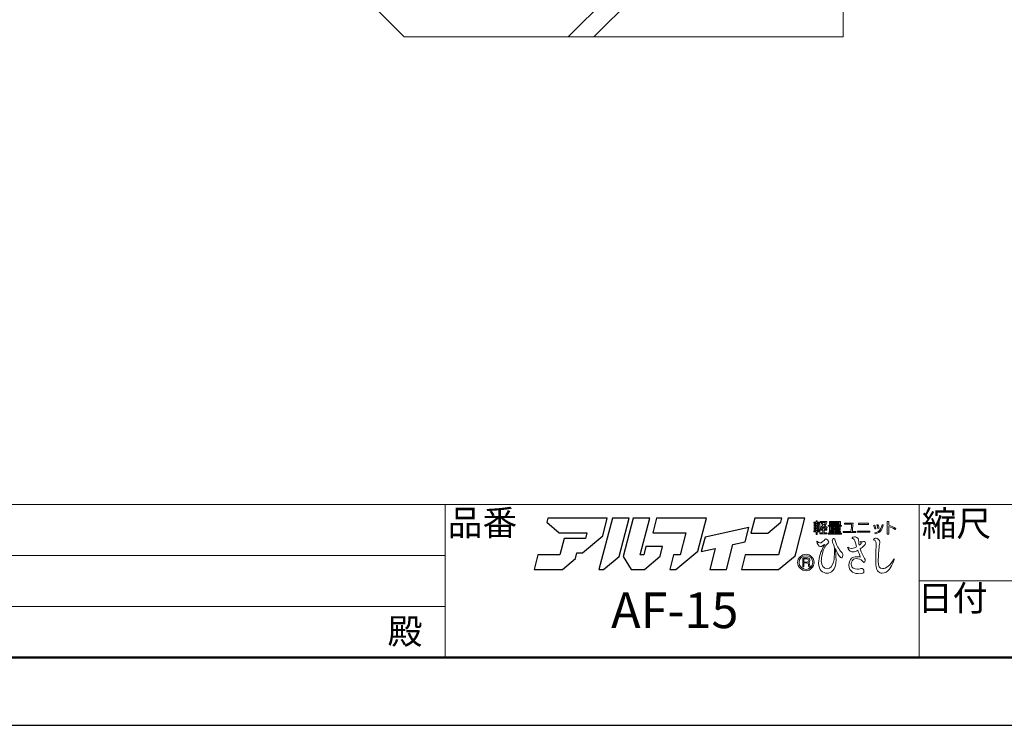
# Model space of a CAD drawing. Units: inches. Extents: x 0 to 594, y 0 to 420.
# Drawn here: x 197 to 393, y 0 to 141 of the extents above; entities that cross this region are included whole.
import ezdxf

# ---------------------------------------------------------------- set-up
doc = ezdxf.new("R2010")
doc.units = ezdxf.units.IN
doc.header["$MEASUREMENT"] = 0
for name, color, linetype, lineweight in [('枠', 7, 'Continuous', 20), ('ﾚｲﾔｰ1', 7, 'Continuous', 20), ('ﾚｲﾔｰ5', 7, 'Continuous', 9)]:
    doc.layers.add(name, color=color, linetype=linetype, lineweight=lineweight)
doc.styles.add('Style2', font='HG丸ｺﾞｼｯｸM-PRO')

msp = doc.modelspace()

# ---------------------------------------------------------------- linework, layer by layer
msp.add_line((0, 0), (594, 0))
at = {"layer": '枠', "linetype": 'Continuous'}
for p, q in [((12, 44.09), (582, 44.09)), ((281.45, 44.09), (281.45, 13.55)), ((376.1, 44.09), (376.1, 13.55)), ((114.96, 33.91), (281.45, 33.91)), ((376.1, 28.82), (467.78, 28.82)), ((114.96, 23.73), (281.45, 23.73))]:
    msp.add_line(p, q, dxfattribs=at)
at = {"layer": '枠', "linetype": 'Continuous', "lineweight": 25}
for p, q in [((302, 41.35), (301.78, 40.54)), ((313.31, 41.35), (302, 41.35)), ((314.86, 41.35), (312.18, 31.08)), ((312.93, 37.85), (313.84, 41.35)), ((313.84, 41.35), (313.31, 41.35)), ((318.18, 41.35), (314.86, 41.35)), ((316.2, 33.71), (318.18, 41.35)), ((318.99, 41.35), (317, 33.71)), ((322.31, 41.35), (318.99, 41.35)), ((320.38, 34.03), (322.31, 41.35)), ((323.65, 41.35), (322.9, 38.44)), ((330.3, 41.35), (323.65, 41.35)), ((331.53, 41.35), (330.3, 41.35)), ((333.62, 41.35), (331.53, 41.35)), ((331.91, 34.79), (333.62, 41.35)), ((343.27, 41.35), (342.52, 38.39)), ((348.68, 41.35), (343.27, 41.35)), ((349.97, 41.35), (348.04, 34.03)), ((348.47, 40.59), (348.68, 41.35)), ((353.29, 41.35), (349.97, 41.35)), ((351.52, 34.57), (353.29, 41.35)), ((301.78, 40.54), (304.25, 38.44)), ((342.09, 39.52), (333.35, 37.58)), ((341.34, 36.62), (342.09, 39.52)), ((345.9, 38.39), (348.47, 40.59)), ((304.25, 38.44), (309.77, 38.44)), ((308.86, 34.41), (312.93, 37.85)), ((309.77, 38.44), (309.5, 37.31)), ((322.9, 38.44), (329.55, 38.44)), ((329.55, 38.44), (328.37, 34.03)), ((333.35, 37.58), (332.6, 34.68)), ((342.52, 38.39), (345.9, 38.39)), ((305.21, 37.31), (304.35, 34.03)), ((308.54, 37.31), (305.21, 37.31)), ((309.5, 37.31), (308.54, 37.31)), ((321.56, 35.7), (321.13, 34.03)), ((324.88, 35.7), (321.56, 35.7)), ((324.4, 33.77), (324.88, 35.7)), ((337.64, 31.08), (338.93, 36.08)), ((338.93, 36.08), (341.34, 36.62)), ((299.96, 34.03), (299.21, 31.08)), ((304.35, 34.03), (299.96, 34.03)), ((307.46, 33.28), (307.78, 34.41)), ((307.78, 34.41), (308.86, 34.41)), ((313.09, 31.08), (316.2, 33.71)), ((317, 33.71), (318.61, 31.08)), ((321.13, 34.03), (320.38, 34.03)), ((321.24, 31.08), (324.4, 33.77)), ((327.08, 34.03), (326.33, 31.08)), ((328.37, 34.03), (327.08, 34.03)), ((327.51, 31.08), (331.91, 34.79)), ((332.6, 34.68), (335.39, 35.27)), ((335.39, 35.27), (334.32, 31.08)), ((341.39, 34.03), (340.64, 31.08)), ((348.04, 34.03), (341.39, 34.03)), ((347.99, 31.08), (351.31, 33.87)), ((351.31, 33.87), (351.52, 34.57)), ((304.89, 31.08), (307.46, 33.28)), ((299.21, 31.08), (304.89, 31.08)), ((312.18, 31.08), (313.09, 31.08)), ((318.61, 31.08), (321.24, 31.08)), ((326.33, 31.08), (327.51, 31.08)), ((334.32, 31.08), (337.64, 31.08)), ((340.64, 31.08), (347.99, 31.08))]:
    msp.add_line(p, q, dxfattribs=at)
at = {"layer": '枠', "linetype": 'Continuous', "lineweight": 0}
for p, q in [((355.54, 40.54), (355.06, 40.54)), ((355.54, 39.95), (355.54, 39.68)), ((355.54, 39.52), (355.54, 39.25)), ((356.03, 39.95), (356.03, 39.68)), ((356.03, 39.52), (356.03, 39.25)), ((356.24, 39.52), (356.4, 39.36)), ((357.15, 39.14), (357.15, 39.41)), ((360.58, 39.9), (357.9, 39.9)), ((357.9, 39.9), (357.9, 39.73)), ((357.9, 39.73), (360.58, 39.73)), ((358.17, 40.7), (358.17, 40)), ((360.37, 40.7), (358.17, 40.7)), ((358.17, 40), (360.37, 40)), ((360.31, 39.63), (358.22, 39.63)), ((358.22, 39.63), (358.22, 38.87)), ((358.38, 40.43), (358.38, 40.54)), ((358.38, 40.54), (360.15, 40.54)), ((360.15, 40.43), (358.38, 40.43)), ((358.38, 40.16), (358.38, 40.27)), ((358.38, 40.27), (360.15, 40.27)), ((360.15, 40.16), (358.38, 40.16)), ((358.44, 39.3), (358.44, 39.46)), ((358.44, 39.46), (359.13, 39.46)), ((359.13, 39.46), (359.13, 39.3)), ((359.35, 39.3), (359.35, 39.46)), ((359.35, 39.46), (360.1, 39.46)), ((360.1, 39.46), (360.1, 39.3)), ((360.15, 40.54), (360.15, 40.43)), ((360.15, 40.27), (360.15, 40.16)), ((360.31, 38.87), (360.31, 39.63)), ((360.37, 40), (360.37, 40.7)), ((360.58, 39.73), (360.58, 39.9)), ((361.17, 40.38), (362.89, 40.38)), ((364.01, 40.11), (364.01, 40.38)), ((364.01, 40.38), (366, 40.38)), ((366, 40.11), (364.01, 40.11)), ((366, 40.38), (366, 40.11)), ((368.09, 39.36), (367.82, 39.3)), ((369.69, 40.7), (370.02, 40.7)), ((359.13, 38.39), (357.9, 38.39)), ((357.9, 38.39), (357.9, 38.17)), ((357.9, 38.17), (360.58, 38.17)), ((359.13, 38.71), (358.12, 38.71)), ((358.12, 38.71), (358.12, 38.55)), ((358.12, 38.55), (359.13, 38.55)), ((358.22, 38.87), (359.13, 38.87)), ((359.13, 39.3), (358.44, 39.3)), ((358.44, 39.03), (358.44, 39.2)), ((358.44, 39.2), (359.13, 39.2)), ((359.13, 39.03), (358.44, 39.03)), ((359.13, 39.2), (359.13, 39.03)), ((359.13, 38.87), (359.13, 38.71)), ((359.13, 38.55), (359.13, 38.39)), ((360.1, 39.3), (359.35, 39.3)), ((359.35, 39.03), (359.35, 39.2)), ((359.35, 39.2), (360.1, 39.2)), ((360.1, 39.03), (359.35, 39.03)), ((359.35, 38.71), (359.35, 38.87)), ((359.35, 38.87), (360.31, 38.87)), ((360.37, 38.71), (359.35, 38.71)), ((359.35, 38.39), (359.35, 38.55)), ((359.35, 38.55), (360.37, 38.55)), ((360.58, 38.39), (359.35, 38.39)), ((360.1, 39.2), (360.1, 39.03)), ((360.37, 38.55), (360.37, 38.71)), ((360.58, 38.17), (360.58, 38.39)), ((363.8, 38.55), (363.8, 38.77)), ((363.8, 38.77), (366.26, 38.77)), ((366.26, 38.55), (363.8, 38.55)), ((366.26, 38.77), (366.26, 38.55)), ((367.44, 39.25), (367.23, 39.2)), ((367.34, 38.23), (367.23, 38.44))]:
    msp.add_line(p, q, dxfattribs=at)
at = {"layer": '枠', "linetype": 'Continuous', "lineweight": 15}
for p, q in [((361.87, 35.54), (362.03, 35.43)), ((364.33, 36.67), (364.33, 36.72)), ((371.03, 33.23), (371.09, 33.17))]:
    msp.add_line(p, q, dxfattribs=at)
at = {"layer": '枠', "linetype": 'Continuous', "lineweight": 9}
for p, q in [((353.08, 33.23), (353.08, 32.58)), ((353.08, 32.42), (353.08, 31.61))]:
    msp.add_line(p, q, dxfattribs=at)
at = {"layer": '枠', "linetype": 'Continuous', "lineweight": 50}
msp.add_line((12, 13.55), (582, 13.55), dxfattribs=at)
at = {"layer": '枠', "linetype": 'Continuous', "lineweight": 0}
for points in [[(355.06, 40.54), (355.06, 40.33), (355.06, 40.33), (355.06, 40.33)], [(355.06, 40.33), (355.54, 40.33), (355.54, 40.33), (355.54, 40.33)], [(355.54, 40.16), (355.11, 40.16), (355.11, 40.16), (355.11, 40.16)], [(355.11, 40.16), (355.11, 39.03), (355.11, 39.03), (355.11, 39.03)], [(355.33, 39.68), (355.33, 39.95), (355.33, 39.95), (355.33, 39.95)], [(355.33, 39.95), (355.54, 39.95), (355.54, 39.95), (355.54, 39.95)], [(355.54, 39.68), (355.33, 39.68), (355.33, 39.68), (355.33, 39.68)], [(355.33, 39.25), (355.33, 39.52), (355.33, 39.52), (355.33, 39.52)], [(355.33, 39.52), (355.54, 39.52), (355.54, 39.52), (355.54, 39.52)], [(355.76, 40.81), (355.54, 40.81), (355.54, 40.81), (355.54, 40.81)], [(355.54, 40.81), (355.54, 40.54), (355.54, 40.54), (355.54, 40.54)], [(355.54, 40.33), (355.54, 40.16), (355.54, 40.16), (355.54, 40.16)], [(355.76, 40.54), (355.76, 40.81), (355.76, 40.81), (355.76, 40.81)], [(356.29, 40.54), (355.76, 40.54), (355.76, 40.54), (355.76, 40.54)], [(355.76, 40.33), (356.29, 40.33), (356.29, 40.33), (356.29, 40.33)], [(355.76, 40.16), (355.76, 40.33), (355.76, 40.33), (355.76, 40.33)], [(356.24, 40.16), (355.76, 40.16), (355.76, 40.16), (355.76, 40.16)], [(355.76, 39.68), (355.76, 39.95), (355.76, 39.95), (355.76, 39.95)], [(355.76, 39.95), (356.03, 39.95), (356.03, 39.95), (356.03, 39.95)], [(356.03, 39.68), (355.76, 39.68), (355.76, 39.68), (355.76, 39.68)], [(355.76, 39.25), (355.76, 39.52), (355.76, 39.52), (355.76, 39.52)], [(355.76, 39.52), (356.03, 39.52), (356.03, 39.52), (356.03, 39.52)], [(356.24, 39.03), (356.24, 40.16), (356.24, 40.16), (356.24, 40.16)], [(356.88, 39.84), (356.62, 39.68), (356.4, 39.57), (356.24, 39.52)], [(356.29, 40.33), (356.29, 40.54), (356.29, 40.54), (356.29, 40.54)], [(357.63, 40.7), (356.35, 40.7), (356.35, 40.7), (356.35, 40.7)], [(356.35, 40.7), (356.35, 40.49), (356.35, 40.49), (356.35, 40.49)], [(356.35, 40.49), (357.37, 40.49), (357.37, 40.49), (357.37, 40.49)], [(356.4, 39.36), (356.51, 39.36), (356.78, 39.46), (357.04, 39.68)], [(356.72, 40.43), (356.56, 40.38), (356.56, 40.38), (356.56, 40.38)], [(356.56, 40.38), (356.62, 40.27), (356.67, 40.06), (356.88, 39.84)], [(357.04, 40), (356.88, 40.16), (356.78, 40.33), (356.72, 40.43)], [(357.15, 39.41), (356.88, 39.41), (356.88, 39.41), (356.88, 39.41)], [(356.88, 39.41), (356.88, 39.14), (356.88, 39.14), (356.88, 39.14)], [(357.37, 40.49), (357.31, 40.38), (357.26, 40.22), (357.04, 40)], [(357.04, 39.68), (357.21, 39.52), (357.37, 39.41), (357.58, 39.3)], [(357.21, 39.84), (357.47, 40.11), (357.58, 40.38), (357.63, 40.49)], [(357.74, 39.52), (357.63, 39.57), (357.42, 39.68), (357.21, 39.84)], [(357.58, 39.3), (357.74, 39.52), (357.74, 39.52), (357.74, 39.52)], [(357.63, 40.49), (357.63, 40.7), (357.63, 40.7), (357.63, 40.7)], [(361.17, 40.16), (361.17, 40.38), (361.17, 40.38), (361.17, 40.38)], [(362.62, 40.16), (361.17, 40.16), (361.17, 40.16), (361.17, 40.16)], [(362.46, 38.71), (362.56, 39.14), (362.56, 39.9), (362.62, 40.16)], [(362.89, 40.38), (362.89, 39.9), (362.83, 39.46), (362.78, 39.09)], [(367.01, 39.9), (367.23, 39.95), (367.23, 39.95), (367.23, 39.95)], [(367.23, 39.2), (367.17, 39.52), (367.07, 39.73), (367.01, 39.9)], [(367.23, 38.44), (368.03, 38.6), (368.46, 38.93), (368.68, 40)], [(367.23, 39.95), (367.39, 39.63), (367.44, 39.41), (367.44, 39.25)], [(368.89, 40), (368.73, 39.14), (368.51, 38.5), (367.34, 38.23)], [(367.66, 40), (367.87, 40.06), (367.87, 40.06), (367.87, 40.06)], [(367.82, 39.3), (367.82, 39.52), (367.76, 39.73), (367.66, 40)], [(367.87, 40.06), (368.03, 39.68), (368.03, 39.63), (368.09, 39.36)], [(368.68, 40), (368.89, 40), (368.89, 40), (368.89, 40)], [(369.69, 38.17), (369.69, 40.7), (369.69, 40.7), (369.69, 40.7)], [(370.02, 40.7), (370.02, 39.95), (370.02, 39.95), (370.02, 39.95)], [(370.02, 39.95), (370.5, 39.84), (370.93, 39.63), (371.46, 39.3)], [(371.3, 39.09), (370.82, 39.36), (370.55, 39.52), (370.02, 39.68)], [(370.02, 39.68), (370.02, 38.17), (370.02, 38.17), (370.02, 38.17)], [(355.54, 38.82), (355.06, 38.82), (355.06, 38.82), (355.06, 38.82)], [(355.06, 38.82), (355.06, 38.6), (355.06, 38.6), (355.06, 38.6)], [(355.06, 38.6), (355.54, 38.6), (355.54, 38.6), (355.54, 38.6)], [(355.11, 39.03), (355.54, 39.03), (355.54, 39.03), (355.54, 39.03)], [(355.54, 39.25), (355.33, 39.25), (355.33, 39.25), (355.33, 39.25)], [(355.54, 39.03), (355.54, 38.82), (355.54, 38.82), (355.54, 38.82)], [(355.54, 38.6), (355.54, 38.12), (355.54, 38.12), (355.54, 38.12)], [(355.54, 38.12), (355.76, 38.12), (355.76, 38.12), (355.76, 38.12)], [(356.03, 39.25), (355.76, 39.25), (355.76, 39.25), (355.76, 39.25)], [(355.76, 38.82), (355.76, 39.03), (355.76, 39.03), (355.76, 39.03)], [(355.76, 39.03), (356.24, 39.03), (356.24, 39.03), (356.24, 39.03)], [(356.29, 38.82), (355.76, 38.82), (355.76, 38.82), (355.76, 38.82)], [(355.76, 38.12), (355.76, 38.6), (355.76, 38.6), (355.76, 38.6)], [(355.76, 38.6), (356.29, 38.6), (356.29, 38.6), (356.29, 38.6)], [(356.88, 38.44), (356.24, 38.44), (356.24, 38.44), (356.24, 38.44)], [(356.24, 38.44), (356.24, 38.23), (356.24, 38.23), (356.24, 38.23)], [(356.24, 38.23), (357.69, 38.23), (357.69, 38.23), (357.69, 38.23)], [(356.29, 38.6), (356.29, 38.82), (356.29, 38.82), (356.29, 38.82)], [(356.88, 39.14), (356.35, 39.14), (356.35, 39.14), (356.35, 39.14)], [(356.35, 39.14), (356.35, 38.93), (356.35, 38.93), (356.35, 38.93)], [(356.35, 38.93), (356.88, 38.93), (356.88, 38.93), (356.88, 38.93)], [(356.88, 38.93), (356.88, 38.44), (356.88, 38.44), (356.88, 38.44)], [(357.63, 39.14), (357.15, 39.14), (357.15, 39.14), (357.15, 39.14)], [(357.15, 38.44), (357.15, 38.93), (357.15, 38.93), (357.15, 38.93)], [(357.15, 38.93), (357.63, 38.93), (357.63, 38.93), (357.63, 38.93)], [(357.69, 38.44), (357.15, 38.44), (357.15, 38.44), (357.15, 38.44)], [(357.63, 38.93), (357.63, 39.14), (357.63, 39.14), (357.63, 39.14)], [(357.69, 38.23), (357.69, 38.44), (357.69, 38.44), (357.69, 38.44)], [(360.9, 38.5), (360.9, 38.71), (360.9, 38.71), (360.9, 38.71)], [(360.9, 38.71), (362.46, 38.71), (362.46, 38.71), (362.46, 38.71)], [(363.42, 38.5), (360.9, 38.5), (360.9, 38.5), (360.9, 38.5)], [(362.78, 39.09), (362.78, 38.93), (362.73, 38.82), (362.73, 38.71)], [(362.73, 38.71), (363.42, 38.71), (363.42, 38.71), (363.42, 38.71)], [(363.42, 38.71), (363.42, 38.5), (363.42, 38.5), (363.42, 38.5)], [(370.02, 38.17), (369.69, 38.17), (369.69, 38.17), (369.69, 38.17)], [(371.46, 39.3), (371.3, 39.09), (371.3, 39.09), (371.3, 39.09)]]:
    msp.add_open_spline(points, degree=3, dxfattribs=at)
at = {"layer": '枠', "linetype": 'Continuous', "lineweight": 15}
for points in [[(362.73, 37.42), (362.73, 37.48), (362.94, 37.64), (363.21, 37.64)], [(362.78, 37.31), (362.73, 37.37), (362.73, 37.37), (362.73, 37.42)], [(363.21, 37.64), (363.37, 37.64), (364.01, 37.53), (364.01, 36.99)], [(367.01, 37.1), (367.01, 37.21), (367.23, 37.37), (367.5, 37.37)], [(367.5, 37.37), (367.71, 37.37), (368.25, 36.99), (368.25, 36.56)], [(355.7, 36.72), (355.7, 36.72), (355.7, 36.78), (355.76, 36.78)], [(356.4, 35.7), (356.08, 35.7), (355.7, 36.24), (355.7, 36.72)], [(355.76, 36.78), (355.76, 36.78), (355.76, 36.78), (355.81, 36.67)], [(355.81, 36.67), (355.97, 36.51), (356.08, 36.4), (356.24, 36.4)], [(356.03, 32.37), (356.03, 33.55), (356.56, 34.84), (356.94, 35.54)], [(356.24, 36.4), (356.62, 36.4), (356.94, 36.78), (357.1, 36.88)], [(356.88, 35.92), (356.62, 35.7), (356.51, 35.7), (356.4, 35.7)], [(357.9, 36.35), (356.67, 35.32), (356.56, 33.17), (356.56, 32.85)], [(357.26, 36.13), (357.15, 36.13), (356.99, 35.97), (356.88, 35.92)], [(356.94, 35.54), (356.99, 35.59), (357.26, 36.08), (357.26, 36.13)], [(357.1, 36.88), (357.31, 37.15), (357.37, 37.21), (357.47, 37.21)], [(357.47, 37.21), (357.63, 37.21), (358.06, 36.88), (358.06, 36.56)], [(358.06, 36.56), (358.06, 36.45), (358.01, 36.4), (357.9, 36.35)], [(358.76, 36.83), (358.76, 37.1), (358.92, 37.31), (359.08, 37.31)], [(358.81, 36.51), (358.81, 36.62), (358.76, 36.72), (358.76, 36.83)], [(359.19, 34.62), (359.19, 35.75), (359.13, 35.86), (358.81, 36.51)], [(359.08, 37.31), (359.19, 37.31), (359.3, 37.1), (359.35, 36.88)], [(359.35, 36.88), (359.72, 35.7), (359.99, 35.32), (360.63, 34.52)], [(361.82, 35.49), (361.82, 35.49), (361.82, 35.54), (361.87, 35.54)], [(362.19, 34.89), (362.03, 35.06), (361.82, 35.38), (361.82, 35.49)], [(362.03, 35.43), (362.14, 35.38), (362.3, 35.32), (362.56, 35.32)], [(362.56, 35.32), (362.67, 35.32), (362.99, 35.32), (363.58, 35.65)], [(363.26, 36.83), (363.15, 37.1), (363.1, 37.15), (362.78, 37.31)], [(363.58, 35.65), (363.53, 35.81), (363.32, 36.67), (363.26, 36.83)], [(364.01, 36.99), (364.01, 36.56), (364.07, 36.29), (364.12, 35.97)], [(364.12, 35.97), (364.28, 36.08), (364.55, 36.24), (364.55, 36.4)], [(364.33, 36.72), (364.66, 36.62), (364.71, 36.62), (364.82, 36.62)], [(364.5, 36.51), (364.44, 36.56), (364.39, 36.62), (364.33, 36.67)], [(365.41, 36.35), (365.41, 36.08), (364.82, 35.54), (364.33, 35.22)], [(364.55, 36.4), (364.55, 36.45), (364.55, 36.45), (364.5, 36.51)], [(364.82, 36.62), (364.87, 36.62), (365.08, 36.72), (365.14, 36.72)], [(365.14, 36.72), (365.3, 36.72), (365.41, 36.45), (365.41, 36.35)], [(367.12, 36.99), (367.07, 36.99), (367.01, 37.05), (367.01, 37.1)], [(367.5, 36.18), (367.5, 36.4), (367.44, 36.94), (367.12, 36.99)], [(367.44, 33.77), (367.44, 34.46), (367.5, 35.49), (367.5, 36.18)], [(368.14, 35.81), (368.03, 34.84), (367.93, 33.98), (367.93, 32.74)], [(368.25, 36.56), (368.25, 36.51), (368.25, 36.45), (368.14, 35.81)], [(357.74, 31.29), (359.13, 31.29), (359.19, 33.6), (359.19, 34.62)], [(360.58, 33.44), (360.15, 33.44), (359.56, 34.89), (359.4, 35.27)], [(359.4, 35.27), (359.4, 34.89), (359.51, 33.39), (359.51, 33.12)], [(360.85, 33.93), (360.85, 33.5), (360.69, 33.44), (360.58, 33.44)], [(360.63, 34.52), (360.74, 34.41), (360.85, 34.3), (360.85, 33.93)], [(362.08, 31.99), (362.08, 33.39), (362.99, 33.66), (363.53, 33.66)], [(362.83, 34.62), (362.62, 34.62), (362.35, 34.73), (362.19, 34.89)], [(363.85, 34.95), (363.58, 34.79), (363.15, 34.62), (362.83, 34.62)], [(363.53, 33.66), (363.85, 33.66), (364.17, 33.6), (364.33, 33.6)], [(364.33, 33.6), (364.28, 33.82), (363.9, 34.73), (363.85, 34.95)], [(364.33, 35.22), (364.66, 34.3), (364.76, 34.09), (365.19, 33.33)], [(367.93, 30.7), (367.44, 31.13), (367.44, 31.83), (367.44, 33.77)], [(357.74, 30.38), (356.88, 30.38), (356.03, 30.97), (356.03, 32.37)], [(356.56, 32.85), (356.56, 31.83), (356.99, 31.29), (357.74, 31.29)], [(359.51, 33.12), (359.51, 30.81), (358.44, 30.38), (357.74, 30.38)], [(364.07, 30.27), (363.32, 30.27), (362.08, 30.59), (362.08, 31.99)], [(363.53, 33.28), (362.67, 33.28), (362.51, 32.47), (362.51, 32.15)], [(362.51, 32.15), (362.51, 31.29), (363.26, 31.18), (363.69, 31.18)], [(364.76, 32.8), (364.44, 33.17), (363.96, 33.28), (363.53, 33.28)], [(365.03, 32.53), (364.98, 32.53), (364.98, 32.53), (364.76, 32.8)], [(365.3, 32.9), (365.3, 32.74), (365.24, 32.53), (365.03, 32.53)], [(365.19, 33.33), (365.3, 33.17), (365.3, 32.96), (365.3, 32.9)], [(367.93, 32.74), (367.93, 31.67), (368.14, 31.29), (368.78, 31.29)], [(368.78, 31.29), (369.43, 31.29), (370.39, 31.88), (371.03, 33.23)], [(371.09, 33.17), (371.03, 32.85), (370.82, 32.04), (370.18, 31.18)], [(363.69, 31.18), (363.8, 31.18), (364.12, 31.18), (364.33, 31.24)], [(365.08, 30.75), (365.08, 30.43), (364.82, 30.27), (364.07, 30.27)], [(364.33, 31.24), (364.44, 31.29), (364.5, 31.34), (364.55, 31.34)], [(364.55, 31.34), (364.76, 31.34), (365.08, 31.02), (365.08, 30.75)], [(368.68, 30.38), (368.46, 30.38), (368.14, 30.48), (367.93, 30.7)], [(370.18, 31.18), (369.8, 30.7), (369.26, 30.38), (368.68, 30.38)]]:
    msp.add_open_spline(points, degree=3, dxfattribs=at)
at = {"layer": '枠', "linetype": 'Continuous', "lineweight": 9}
for points in [[(353.51, 34.14), (352.6, 34.14), (351.84, 33.39), (351.84, 32.53)], [(352.11, 32.53), (352.11, 33.28), (352.76, 33.87), (353.51, 33.87)], [(352.86, 31.61), (352.86, 33.44), (352.86, 33.44), (352.86, 33.44)], [(352.86, 33.44), (353.67, 33.44), (353.67, 33.44), (353.67, 33.44)], [(355.11, 32.53), (355.11, 33.39), (354.36, 34.14), (353.51, 34.14)], [(353.51, 33.87), (354.26, 33.87), (354.85, 33.28), (354.85, 32.53)], [(353.67, 33.44), (353.99, 33.44), (354.26, 33.33), (354.26, 32.96)], [(351.84, 32.53), (351.84, 31.61), (352.6, 30.86), (353.51, 30.86)], [(353.51, 31.13), (352.76, 31.13), (352.11, 31.77), (352.11, 32.53)], [(353.08, 31.61), (352.86, 31.61), (352.86, 31.61), (352.86, 31.61)], [(353.67, 33.23), (353.08, 33.23), (353.08, 33.23), (353.08, 33.23)], [(353.08, 32.58), (353.67, 32.58), (353.67, 32.58), (353.67, 32.58)], [(353.67, 32.42), (353.08, 32.42), (353.08, 32.42), (353.08, 32.42)], [(353.51, 30.86), (354.36, 30.86), (355.11, 31.61), (355.11, 32.53)], [(354.85, 32.53), (354.85, 31.77), (354.26, 31.13), (353.51, 31.13)], [(353.99, 32.9), (353.99, 33.17), (353.83, 33.23), (353.67, 33.23)], [(353.67, 32.58), (353.83, 32.58), (353.99, 32.64), (353.99, 32.9)], [(353.99, 32.1), (353.99, 32.21), (353.99, 32.42), (353.67, 32.42)], [(354.26, 32.96), (354.26, 32.69), (354.15, 32.58), (353.99, 32.53)], [(353.99, 32.53), (354.1, 32.47), (354.2, 32.42), (354.2, 32.15)], [(354.04, 31.61), (353.99, 31.72), (353.99, 31.99), (353.99, 32.1)], [(354.31, 31.61), (354.04, 31.61), (354.04, 31.61), (354.04, 31.61)], [(354.2, 32.15), (354.26, 31.83), (354.26, 31.83), (354.26, 31.83)], [(354.26, 31.83), (354.26, 31.72), (354.26, 31.72), (354.31, 31.67)], [(354.31, 31.67), (354.31, 31.61), (354.31, 31.61), (354.31, 31.61)]]:
    msp.add_open_spline(points, degree=3, dxfattribs=at)
at = {"layer": 'ﾚｲﾔｰ1', "linetype": 'Continuous'}
for p, q in [((360.93, 260.8), (360.93, 137.47)), ((260.93, 149.84), (273.29, 137.47)), ((273.29, 137.47), (360.93, 137.47))]:
    msp.add_line(p, q, dxfattribs=at)
at = {"layer": 'ﾚｲﾔｰ5', "linetype": 'Continuous'}
for p, q in [((306.06, 137.47), (360.93, 192.34)), ((311.17, 137.47), (360.93, 187.23))]:
    msp.add_line(p, q, dxfattribs=at)

# ---------------------------------------------------------------- texts
at = {"layer": '枠', "style": 'Style2'}
for s, height, p in [('品番', 5.089, (281.97, 37.91)), ('縮尺', 5.089, (376.59, 37.76)), ('日付', 5.089, (375.86, 22.87)), ('AF-15', 7.125, (314.58, 19.41)), ('殿', 5.09, (269.99, 16.23))]:
    msp.add_text(s, height=height, dxfattribs=at).set_placement(p)

doc.saveas('drawing.dxf')
